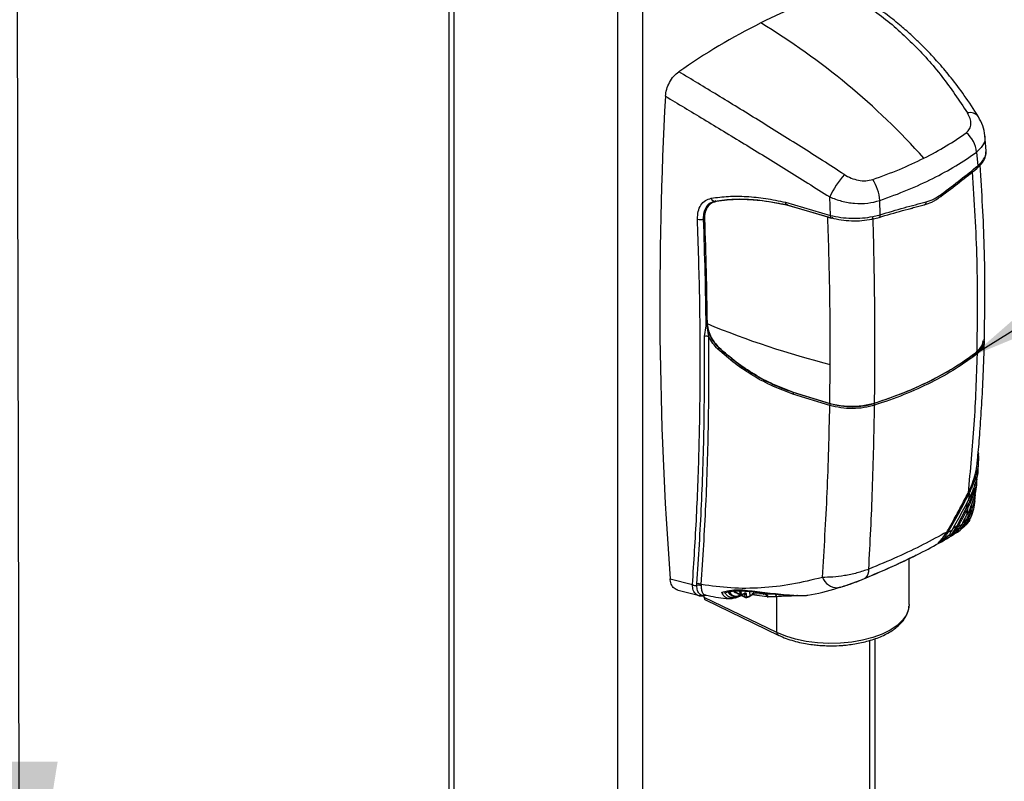
# Model space of a CAD drawing. Extents: x 0.2 to 16.8, y 0.2 to 10.8.
# Drawn here: x 8.4 to 9.1, y 7.4 to 8 of the extents above; entities that cross this region are included whole.
import ezdxf

# ---------------------------------------------------------------- set-up
doc = ezdxf.new("R2010")
doc.units = 0
doc.header["$MEASUREMENT"] = 0
doc.linetypes.add('SLD-SOLID', pattern=[0])
doc.layers.get('0').update_dxf_attribs({"linetype": 'CONTINUOUS'})
doc.layers.add('LAYER_1', color=7, linetype='SLD-SOLID')
doc.styles.get("Standard").update_dxf_attribs({"font": 'ARIAL.TTF'})
doc.dimstyles.new('SLDDIMSTYLE0', dxfattribs={"dimtxt": 0.18, "dimasz": 0.188, "dimexe": 0, "dimexo": 0.0625, "dimgap": 0, "dimtad": 0, "dimtih": 1, "dimtoh": 1, "dimdec": 0, "dimrnd": 1e-09, "dimzin": 0, "dimtxsty": 'STANDARD', "dimsah": 1, "dimcen": 0.09, "dimazin": 3, "dimtfac": 0.188, "dimtdec": 0, "dimtofl": 0, "dimtmove": 0, "dimatfit": 3, "dimtolj": 1, "dimtzin": 0})

msp = doc.modelspace()

# ---------------------------------------------------------------- linework, layer by layer
at = {"color": 7, "linetype": 'SLD-SOLID'}
for p, q in [((8.699, 8.1374), (8.699, 6.74389)), ((9.13058, 7.89527), (9.12958, 7.90758)), ((9.12298, 7.89411), (9.12389, 7.88303)), ((9.12318, 7.88102), (9.12666, 7.88436)), ((9.12389, 7.88303), (9.1272, 7.88618)), ((8.90985, 7.85378), (8.9126, 7.8548)), ((8.91041, 7.85384), (8.91136, 7.85423)), ((8.91094, 7.85418), (8.91058, 7.85373)), ((8.91368, 7.85491), (8.91073, 7.85344)), ((8.91105, 7.85375), (8.91231, 7.85469)), ((8.96947, 7.85382), (9.00561, 7.84331)), ((9.00561, 7.84331), (9.00501, 7.8581)), ((9.04561, 7.84389), (9.04525, 7.85524)), ((9.00349, 7.84183), (8.97, 7.85167)), ((8.97028, 7.85178), (9.00634, 7.8413)), ((8.97068, 7.852), (8.97093, 7.85213)), ((9.07258, 7.8496), (9.07066, 7.84864)), ((9.07258, 7.8496), (9.07066, 7.84864)), ((9.00349, 7.84183), (9.00647, 7.84111)), ((9.03888, 7.84029), (9.0446, 7.8417)), ((9.03965, 7.84241), (9.04561, 7.84389)), ((8.90452, 7.74613), (8.90575, 7.75477)), ((8.90651, 7.7564), (8.90649, 7.7569)), ((8.90802, 7.74584), (8.90659, 7.75464)), ((9.12877, 7.74404), (9.12907, 7.74198)), ((8.9161, 7.73707), (8.91617, 7.73712)), ((9.00512, 7.69222), (9.00544, 7.7237)), ((8.97528, 7.70146), (9.00512, 7.69222)), ((9.0051, 7.69069), (8.97548, 7.69986)), ((9.00561, 7.69209), (8.97605, 7.70124)), ((9.1243, 7.65301), (9.12464, 7.65166)), ((9.12408, 7.63927), (9.12442, 7.64267)), ((9.12445, 7.643), (9.12458, 7.64429)), ((9.12315, 7.6299), (9.12336, 7.63187)), ((9.12283, 7.62692), (9.12313, 7.62972)), ((9.1161, 7.62041), (9.11698, 7.62002)), ((9.11698, 7.62002), (9.11644, 7.61503)), ((9.12144, 7.61425), (9.12201, 7.61915)), ((9.10729, 7.59397), (9.11471, 7.60792)), ((9.11471, 7.60792), (9.11559, 7.60753)), ((9.11559, 7.60753), (9.115, 7.60252)), ((9.11583, 7.59849), (9.1182, 7.60064)), ((9.10961, 7.59259), (9.10615, 7.59023)), ((9.10815, 7.59355), (9.10729, 7.59397)), ((9.10815, 7.59355), (9.11129, 7.59549)), ((9.11069, 7.59155), (9.11357, 7.5942)), ((9.11148, 7.59268), (9.11162, 7.59277)), ((9.1116, 7.59284), (9.1149, 7.59541)), ((9.11162, 7.59277), (9.11337, 7.59407)), ((9.1136, 7.5947), (9.11283, 7.59521)), ((9.1135, 7.59785), (9.1149, 7.59886)), ((9.11467, 7.59626), (9.11361, 7.5947)), ((9.11741, 7.59867), (9.11467, 7.59626)), ((9.1149, 7.59886), (9.11583, 7.59849)), ((9.09411, 7.58165), (9.09779, 7.58382)), ((9.0971, 7.58449), (9.10076, 7.58672)), ((9.09984, 7.58867), (9.09901, 7.58911)), ((9.10324, 7.59063), (9.09984, 7.58867)), ((9.10324, 7.58718), (9.10672, 7.58944)), ((9.06879, 7.53089), (9.06879, 7.56783)), ((9.07435, 7.57052), (9.07357, 7.5701)), ((8.87687, 7.55145), (8.8948, 7.54689)), ((8.89835, 7.54627), (8.89841, 7.54762)), ((8.9019, 7.54701), (8.9018, 7.5459)), ((8.88227, 7.54264), (8.90035, 7.53807)), ((8.90574, 7.53853), (8.90416, 7.53831)), ((8.90418, 7.53812), (8.90524, 7.53842)), ((8.90429, 7.53654), (8.90429, 7.53816)), ((8.96265, 7.50836), (8.90429, 7.53654)), ((8.91827, 7.54076), (8.92306, 7.54187)), ((8.9204, 7.54042), (8.92459, 7.54125)), ((8.92728, 7.542), (8.93368, 7.5388)), ((8.9274, 7.54188), (8.93382, 7.53867)), ((8.92926, 7.53623), (8.93421, 7.5382)), ((8.93076, 7.5402), (8.93075, 7.54018)), ((8.93075, 7.54018), (8.93711, 7.53699)), ((8.93084, 7.53989), (8.9373, 7.53666)), ((8.93462, 7.53906), (8.93662, 7.54013)), ((8.93492, 7.53893), (8.93646, 7.53976)), ((8.93711, 7.53699), (8.93695, 7.53931)), ((8.93796, 7.53935), (8.93811, 7.53704)), ((8.94114, 7.53792), (8.94096, 7.54134)), ((8.95154, 7.53933), (8.94324, 7.5394)), ((8.95188, 7.53928), (8.95216, 7.53928)), ((8.95191, 7.53936), (8.95918, 7.53951)), ((8.95467, 7.5372), (8.95551, 7.53715)), ((8.96265, 7.53722), (8.95551, 7.53715)), ((8.96265, 7.50836), (8.96265, 7.53722)), ((8.90524, 7.53459), (8.96358, 7.50643)), ((8.96362, 7.50641), (8.96358, 7.50643)), ((9.04145, 6.72626), (9.04145, 7.50345))]:
    msp.add_line(p, q, dxfattribs=at)
at = {"color": 8, "linetype": 'SLD-SOLID'}
for p, q in [((8.7032, 8.13506), (8.7032, 6.7418)), ((8.8348, 6.676), (8.8348, 8.06926)), ((8.85504, 6.66587), (8.85504, 8.06926)), ((8.91356, 7.85436), (8.9149, 7.85503)), ((8.90369, 7.84045), (8.90445, 7.84083)), ((9.0074, 7.84157), (9.00647, 7.84111)), ((9.11525, 7.61271), (9.11471, 7.60792)), ((9.1135, 7.59785), (9.11378, 7.60019)), ((9.10729, 7.59397), (9.10403, 7.59203)), ((9.11207, 7.59694), (9.1135, 7.59785)), ((8.93627, 7.53965), (8.93695, 7.53931)), ((8.95467, 7.5372), (8.9426, 7.53874)), ((8.94399, 7.54042), (8.94396, 7.54105)), ((8.95618, 7.5394), (8.95247, 7.53933)), ((8.97922, 7.53818), (8.97855, 7.53807)), ((9.03726, 6.72417), (9.03726, 7.5021))]:
    msp.add_line(p, q, dxfattribs=at)
at = {"color": 7, "linetype": 'SLD-SOLID', "flags": 128}
for points in [[(9.03297, 7.55175), (9.03374, 7.55209), (9.03384, 7.55215)], [(9.01351, 7.54475), (9.01174, 7.54425), (9.01146, 7.54421)], [(9.06879, 7.53089), (9.06834, 7.52715), (9.06656, 7.52261), (9.06346, 7.51825), (9.05911, 7.51416), (9.0536, 7.51044), (9.04705, 7.50717), (9.03961, 7.50442), (9.03144, 7.50224), (9.02272, 7.50069), (9.01363, 7.4998), (9.00438, 7.49959), (8.99518, 7.50006), (8.98621, 7.5012), (8.97767, 7.503), (8.96976, 7.5054), (8.96265, 7.50836)]]:
    msp.add_lwpolyline(points, dxfattribs=at)
at = {"color": 8, "linetype": 'SLD-SOLID', "flags": 128}
msp.add_lwpolyline([(8.92644, 7.53799), (8.92506, 7.53899), (8.92354, 7.54144)], dxfattribs=at)
at = {"color": 7, "linetype": 'SLD-SOLID'}
for centre, radius, start, end in [((9.14504, 7.60986), 0.43438, 107.36999, 116.74318), ((9.19435, 7.51141), 0.54449, 116.71447, 124.77597), ((8.65094, 7.50356), 0.57743, 41.90534, 58.8569), ((11.85907, 7.77422), 2.99051, 176.84193, 184.27214), ((9.09976, 7.89177), 0.02334, 5.74322, 50.1811), ((9.07437, 7.82575), 0.07653, 138.82594, 154.99813), ((9.01055, 7.85288), 0.03478, 3.89914, 33.57534), ((8.90095, 7.84709), 0.00718, 252.84265, 292.43222), ((9.18179, 8.42333), 0.72151, 247.57095, 255.85242), ((8.90576, 7.73973), 0.00652, 69.69193, 101.03953), ((8.91814, 7.73433), 0.00342, 126.555, 150.29273), ((9.122, 7.73206), 0.00137, 1.73481, 68.71735), ((8.97757, 7.6998), 0.00209, 136.41688, 178.5459), ((9.00741, 7.69063), 0.00231, 140.95655, 178.71009), ((9.03915, 7.69098), 0.0019, 358.83477, 45.27441), ((9.10266, 7.59836), 0.01058, 297.75685, 328.10733), ((9.09928, 7.60006), 0.01439, 340.32141, 351.16239), ((8.89742, 7.55142), 0.00523, 239.98106, 280.23475), ((8.89957, 7.54138), 0.00503, 63.76298, 104.04469), ((8.89931, 7.54244), 0.00526, 60.45486, 99.76392), ((8.92909, 7.5448), 0.00731, 248.68098, 303.78299), ((8.92897, 7.53698), 0.000808, 262.35268, 291.10393), ((8.93741, 7.54037), 0.00115, 246.74192, 298.2271), ((8.93742, 7.53691), 0.000283, 243.67048, 271.20468), ((8.95966, 7.5365), 0.00307, 13.47402, 76.01424)]:
    msp.add_arc(centre, radius, start, end, dxfattribs=at)
at = {"color": 8, "linetype": 'SLD-SOLID'}
for centre, radius, start, end in [((9.1177, 7.91729), 0.00853, 37.8429, 104.25779), ((9.1248, 7.88589), 0.00241, 320.50419, 6.78071), ((9.12168, 7.88268), 0.00224, 312.11251, 8.99044), ((9.09311, 7.85974), 0.00171, 313.17295, 20.50063), ((8.91266, 7.85766), 0.00286, 191.50147, 268.81132), ((9.08017, 7.85415), 0.00241, 289.4545, 2.91488), ((9.00734, 7.8428), 0.0018, 163.43734, 236.48875), ((9.03782, 7.84188), 0.00191, 303.68342, 15.84726), ((9.04367, 7.84346), 0.00199, 298.01227, 12.3246), ((9.01223, 7.55856), 0.01437, 204.07904, 266.96498), ((9.0278, 7.55835), 0.00866, 314.20149, 6.27843), ((8.92425, 7.54261), 0.0014, 211.97145, 287.7548), ((8.92985, 7.54343), 0.00584, 202.59502, 305.55695), ((8.92874, 7.53724), 0.00113, 297.05834, 1.47494), ((8.93625, 7.54007), 0.000372, 303.98207, 9.862), ((8.9375, 7.53699), 0.000387, 178.72755, 238.41791), ((8.95234, 7.54038), 0.00105, 184.81837, 277.38104), ((8.95186, 7.53673), 0.00285, 9.50522, 70.60796), ((8.95262, 7.53661), 0.00294, 10.52754, 67.83187), ((8.96466, 7.50814), 0.00203, 173.75208, 237.5709)]:
    msp.add_arc(centre, radius, start, end, dxfattribs=at)
at = {"color": 7, "linetype": 'SLD-SOLID'}
for centre, major_axis, ratio, start_param, end_param in [((8.90682, 7.5378), (0.0016, 0.0032), 0.612391, 2.25568, 3.150145), ((8.93367, 7.54999), (0.00449, 0.00938), 0.621573, 2.844939, 3.389604)]:
    msp.add_ellipse(centre, major_axis=major_axis, ratio=ratio, start_param=start_param, end_param=end_param, dxfattribs=at)
for points, knots in [([(9.01536, 8.02443), (9.02534, 8.01811), (9.04526, 8.0055), (9.07176, 7.98191), (9.09565, 7.95558), (9.10898, 7.93552), (9.1156, 7.92556)], [0, 0, 0, 0, 0.250813, 0.500803, 0.751985, 1, 1, 1, 1]), ([(9.12443, 7.92254), (9.12073, 7.9283), (9.11382, 7.93906), (9.10315, 7.95316), (9.09355, 7.96464), (9.08521, 7.97372), (9.07792, 7.9811), (9.07057, 7.98807), (9.06185, 7.99578), (9.0508, 8.00468), (9.03726, 8.01451), (9.02699, 8.02077), (9.02151, 8.02411)], [0, 0, 0, 0, 0.138017, 0.257777, 0.359714, 0.44405, 0.510864, 0.573779, 0.653891, 0.751684, 0.867436, 1, 1, 1, 1]), ([(8.8731, 7.93897), (8.87333, 7.94083), (8.87381, 7.94454), (8.87625, 7.9502), (8.87964, 7.95526), (8.88241, 7.95752), (8.88379, 7.95864)], [0, 0, 0, 0, 0.250687, 0.501386, 0.751763, 1, 1, 1, 1]), ([(9.01676, 7.87614), (9.00513, 7.8836), (8.98172, 7.89861), (8.94763, 7.91985), (8.91454, 7.94014), (8.89405, 7.95247), (8.88379, 7.95864)], [0, 0, 0, 0, 0.248016, 0.499197, 0.749188, 1, 1, 1, 1]), ([(8.8731, 7.93897), (8.88322, 7.93292), (8.90346, 7.92081), (8.93615, 7.90095), (8.97002, 7.88015), (8.99336, 7.86544), (9.00501, 7.8581)], [0, 0, 0, 0, 0.249615, 0.49892, 0.749827, 1, 1, 1, 1]), ([(9.1147, 7.9097), (9.11571, 7.91066), (9.11772, 7.91257), (9.11861, 7.91662), (9.11801, 7.92105), (9.11641, 7.92405), (9.1156, 7.92556)], [0, 0, 0, 0, 0.2486626, 0.4981485, 0.7483632, 1, 1, 1, 1]), ([(9.12959, 7.90753), (9.1292, 7.91008), (9.12844, 7.91511), (9.12576, 7.92008), (9.12444, 7.92252)], [0, 0, 0, 0, 0.509144, 1, 1, 1, 1]), ([(9.08069, 7.88923), (9.08685, 7.89245), (9.09916, 7.8989), (9.10952, 7.9061), (9.1147, 7.9097)], [0, 0, 0, 0, 0.49961, 1, 1, 1, 1]), ([(9.04525, 7.85524), (9.05283, 7.85801), (9.06779, 7.86348), (9.08805, 7.87286), (9.10675, 7.88296), (9.11753, 7.89036), (9.12298, 7.89411)], [0, 0, 0, 0, 0.253107, 0.5, 0.746893, 1, 1, 1, 1]), ([(9.12666, 7.88436), (9.12791, 7.88611), (9.13041, 7.88962), (9.13052, 7.89337), (9.13058, 7.89526)], [0, 0, 0, 0, 0.497812, 1, 1, 1, 1]), ([(9.1272, 7.88618), (9.12818, 7.8876), (9.13014, 7.89045), (9.13099, 7.89362), (9.13055, 7.89518), (9.13053, 7.89527)], [0, 0, 0, 0, 0.485578, 0.972658, 1, 1, 1, 1]), ([(9.03953, 7.87211), (9.0468, 7.87474), (9.06133, 7.87998), (9.07424, 7.88615), (9.08069, 7.88923)], [0, 0, 0, 0, 0.50039, 1, 1, 1, 1]), ([(9.01676, 7.87614), (9.01853, 7.87512), (9.02207, 7.87308), (9.02806, 7.87134), (9.03415, 7.87078), (9.03774, 7.87167), (9.03953, 7.87211)], [0, 0, 0, 0, 0.251637, 0.501851, 0.751337, 1, 1, 1, 1]), ([(9.09428, 7.85849), (9.09942, 7.86242), (9.1097, 7.87027), (9.11868, 7.87743), (9.12318, 7.88102)], [0, 0, 0, 0, 0.49988, 1, 1, 1, 1]), ([(9.09471, 7.86034), (9.09988, 7.86428), (9.11026, 7.87218), (9.11934, 7.8794), (9.12389, 7.88303)], [0, 0, 0, 0, 0.498296, 1, 1, 1, 1]), ([(9.12927, 7.74334), (9.12957, 7.76821), (9.13013, 7.81459), (9.12722, 7.86173), (9.12587, 7.8836)], [0, 0, 0, 0, 0.536166, 1, 1, 1, 1]), ([(9.08258, 7.85427), (9.08467, 7.85494), (9.08883, 7.85628), (9.09275, 7.85898), (9.09471, 7.86034)], [0, 0, 0, 0, 0.5, 1, 1, 1, 1]), ([(8.89883, 7.84023), (8.89891, 7.84238), (8.89906, 7.84669), (8.90137, 7.85185), (8.90494, 7.85565), (8.90822, 7.85661), (8.90986, 7.85709)], [0, 0, 0, 0, 0.25084, 0.500717, 0.750457, 1, 1, 1, 1]), ([(8.91356, 7.85436), (8.91199, 7.85386), (8.90885, 7.85286), (8.90573, 7.84877), (8.90444, 7.8443), (8.90444, 7.8413), (8.90444, 7.84037)], [0, 0, 0, 0, 0.290267, 0.580576, 0.869863, 1, 1, 1, 1]), ([(8.90986, 7.85709), (8.91439, 7.8577), (8.92345, 7.85892), (8.93817, 7.85871), (8.95349, 7.8572), (8.96415, 7.85495), (8.96947, 7.85382)], [0, 0, 0, 0, 0.250206, 0.501311, 0.750862, 1, 1, 1, 1]), ([(8.9126, 7.8548), (8.91783, 7.85549), (8.9277, 7.85679), (8.94305, 7.85625), (8.95716, 7.85458), (8.96631, 7.85262), (8.97056, 7.8517)], [0, 0, 0, 0, 0.2966545, 0.5608387, 0.7957538, 1, 1, 1, 1]), ([(8.97, 7.85167), (8.96276, 7.85306), (8.95087, 7.85534), (8.93526, 7.85618), (8.92358, 7.85586), (8.91659, 7.85481), (8.91356, 7.85436)], [0, 0, 0, 0, 0.35934, 0.589746, 0.822233, 1, 1, 1, 1]), ([(8.96947, 7.85382), (8.9695, 7.85343), (8.96954, 7.85284), (8.96978, 7.85226), (8.97009, 7.85184), (8.97051, 7.85167), (8.97099, 7.85176), (8.97124, 7.85193), (8.97137, 7.85201)], [0, 0, 0, 0, 0.239401, 0.368411, 0.500203, 0.738309, 0.868133, 1, 1, 1, 1]), ([(9.00501, 7.8581), (9.00814, 7.85689), (9.01446, 7.85445), (9.02504, 7.85279), (9.03576, 7.85276), (9.04208, 7.85441), (9.04525, 7.85524)], [0, 0, 0, 0, 0.243755, 0.491673, 0.744477, 1, 1, 1, 1]), ([(9.04561, 7.84389), (9.0521, 7.84579), (9.06504, 7.84957), (9.07675, 7.85271), (9.08258, 7.85427)], [0, 0, 0, 0, 0.501704, 1, 1, 1, 1]), ([(9.08099, 7.85188), (9.08301, 7.85251), (9.08761, 7.85394), (9.09188, 7.85686), (9.09428, 7.85849)], [0, 0, 0, 0, 0.438952, 1, 1, 1, 1]), ([(9.0446, 7.8417), (9.05098, 7.84356), (9.06372, 7.84728), (9.07523, 7.85035), (9.08099, 7.85188)], [0, 0, 0, 0, 0.500135, 1, 1, 1, 1]), ([(8.8948, 7.54689), (8.89598, 7.56505), (8.89834, 7.60132), (8.90039, 7.6584), (8.90124, 7.7172), (8.90085, 7.77772), (8.8995, 7.81938), (8.89883, 7.84023)], [0, 0, 0, 0, 0.200379, 0.40018, 0.599911, 0.799883, 1, 1, 1, 1]), ([(8.90575, 7.75477), (8.90556, 7.76884), (8.90518, 7.79703), (8.90418, 7.82596), (8.90369, 7.84045)], [0, 0, 0, 0, 0.499179, 1, 1, 1, 1]), ([(8.90444, 7.84037), (8.90493, 7.82629), (8.9059, 7.79812), (8.9063, 7.77064), (8.90649, 7.7569)], [0, 0, 0, 0, 0.499704, 1, 1, 1, 1]), ([(9.00544, 7.7237), (9.00542, 7.74311), (9.00538, 7.78194), (9.00412, 7.82186), (9.00349, 7.84183)], [0, 0, 0, 0, 0.499713, 1, 1, 1, 1]), ([(9.00561, 7.84331), (9.00832, 7.84271), (9.01372, 7.84151), (9.02254, 7.84085), (9.03139, 7.84103), (9.0369, 7.84195), (9.03965, 7.84241)], [0, 0, 0, 0, 0.251017, 0.500357, 0.750564, 1, 1, 1, 1]), ([(9.00634, 7.8413), (9.00893, 7.8407), (9.0141, 7.83952), (9.02252, 7.83886), (9.03098, 7.83899), (9.03625, 7.83986), (9.03888, 7.84029)], [0, 0, 0, 0, 0.2509459, 0.5002698, 0.7505091, 1, 1, 1, 1]), ([(8.90651, 7.7564), (8.90675, 7.75429), (8.90725, 7.75008), (8.9102, 7.74364), (8.91333, 7.73946), (8.91532, 7.73756), (8.91568, 7.73721)], [0, 0, 0, 0, 0.309998, 0.619976, 0.930527, 1, 1, 1, 1]), ([(8.90681, 7.75498), (8.90696, 7.75401), (8.9074, 7.75124), (8.90909, 7.7466), (8.91209, 7.74135), (8.9148, 7.73854), (8.91617, 7.73712)], [0, 0, 0, 0, 0.15067, 0.43422, 0.712685, 1, 1, 1, 1]), ([(8.89841, 7.54762), (8.89974, 7.56857), (8.90239, 7.61054), (8.90449, 7.67689), (8.90451, 7.72305), (8.90452, 7.74613)], [0, 0, 0, 0, 0.332777, 0.666403, 1, 1, 1, 1]), ([(8.9019, 7.54701), (8.90323, 7.56807), (8.90589, 7.61015), (8.908, 7.67661), (8.90802, 7.72277), (8.90802, 7.74584)], [0, 0, 0, 0, 0.333738, 0.666943, 1, 1, 1, 1]), ([(8.91517, 7.73602), (8.91376, 7.73747), (8.91094, 7.74037), (8.90899, 7.74402), (8.90802, 7.74584)], [0, 0, 0, 0, 0.5010584, 1, 1, 1, 1]), ([(9.12878, 7.74355), (9.12882, 7.74236), (9.12895, 7.73908), (9.12609, 7.73578), (9.12368, 7.73385), (9.12341, 7.73363)], [0, 0, 0, 0, 0.333568, 0.926121, 1, 1, 1, 1]), ([(9.1235, 7.64425), (9.1237, 7.64633), (9.12451, 7.65473), (9.12575, 7.67036), (9.12721, 7.69197), (9.12847, 7.71616), (9.12898, 7.73322), (9.12924, 7.74216)], [0, 0, 0, 0, 0.064423, 0.260307, 0.481567, 0.728146, 1, 1, 1, 1]), ([(8.97548, 7.69986), (8.97005, 7.70185), (8.95921, 7.70583), (8.94368, 7.7142), (8.92883, 7.72407), (8.91972, 7.73204), (8.91517, 7.73602)], [0, 0, 0, 0, 0.251509, 0.50144, 0.751152, 1, 1, 1, 1]), ([(8.91568, 7.73721), (8.9227, 7.73124), (8.93333, 7.7222), (8.94896, 7.71283), (8.96165, 7.70641), (8.97059, 7.70316), (8.97528, 7.70146)], [0, 0, 0, 0, 0.384283, 0.581549, 0.780272, 1, 1, 1, 1]), ([(8.97605, 7.70124), (8.97065, 7.70323), (8.95989, 7.70717), (8.94449, 7.71546), (8.92975, 7.72524), (8.92071, 7.73315), (8.91617, 7.73712)], [0, 0, 0, 0, 0.251925, 0.501483, 0.74992, 1, 1, 1, 1]), ([(9.12341, 7.73363), (9.11891, 7.73034), (9.10989, 7.72372), (9.09423, 7.71455), (9.07697, 7.70599), (9.05918, 7.69856), (9.04675, 7.69437), (9.04107, 7.69246)], [0, 0, 0, 0, 0.202272, 0.405948, 0.614054, 0.82369, 1, 1, 1, 1]), ([(9.04048, 7.69233), (9.04847, 7.69507), (9.0644, 7.70053), (9.08593, 7.71035), (9.10569, 7.72116), (9.11688, 7.72927), (9.1225, 7.73334)], [0, 0, 0, 0, 0.250251, 0.498807, 0.74827, 1, 1, 1, 1]), ([(9.12337, 7.7321), (9.11779, 7.72806), (9.10659, 7.71994), (9.08674, 7.70906), (9.06506, 7.69917), (9.04903, 7.69368), (9.04105, 7.69094)], [0, 0, 0, 0, 0.249131, 0.5, 0.750872, 1, 1, 1, 1]), ([(9.12337, 7.7321), (9.12271, 7.71317), (9.12139, 7.67565), (9.11785, 7.63871), (9.1161, 7.62041)], [0, 0, 0, 0, 0.504522, 1, 1, 1, 1]), ([(8.9991, 7.5527), (9.00055, 7.57522), (9.00345, 7.62018), (9.00455, 7.66721), (9.0051, 7.69069)], [0, 0, 0, 0, 0.500881, 1, 1, 1, 1]), ([(9.04105, 7.69094), (9.03829, 7.6902), (9.03277, 7.68873), (9.02336, 7.68809), (9.01383, 7.68859), (9.00801, 7.68999), (9.0051, 7.69069)], [0, 0, 0, 0, 0.249617, 0.499723, 0.749936, 1, 1, 1, 1]), ([(9.04107, 7.69246), (9.03748, 7.69156), (9.03032, 7.68975), (9.01799, 7.68965), (9.00961, 7.69096), (9.00557, 7.69209), (9.00512, 7.69222)], [0, 0, 0, 0, 0.320007, 0.640013, 0.960037, 1, 1, 1, 1]), ([(9.03641, 7.5593), (9.0375, 7.58053), (9.03971, 7.62348), (9.0406, 7.66828), (9.04105, 7.69094)], [0, 0, 0, 0, 0.49409, 1, 1, 1, 1]), ([(9.11698, 7.62002), (9.11731, 7.62068), (9.1183, 7.62263), (9.1204, 7.62728), (9.12286, 7.63423), (9.12483, 7.64297), (9.1247, 7.64873), (9.12464, 7.65166)], [0, 0, 0, 0, 0.063862, 0.191636, 0.447676, 0.718607, 1, 1, 1, 1]), ([(9.1161, 7.62041), (9.11642, 7.62105), (9.11802, 7.62427), (9.12045, 7.63022), (9.1228, 7.63804), (9.12331, 7.64312), (9.12354, 7.64551)], [0, 0, 0, 0, 0.0795088, 0.3981786, 0.7170418, 1, 1, 1, 1]), ([(9.12412, 7.6418), (9.12408, 7.64021), (9.12397, 7.63596), (9.12218, 7.62877), (9.11958, 7.6214), (9.11735, 7.61688), (9.11644, 7.61503)], [0, 0, 0, 0, 0.178427, 0.47881, 0.786811, 1, 1, 1, 1]), ([(9.11559, 7.60753), (9.11593, 7.60818), (9.11693, 7.61013), (9.11907, 7.61478), (9.12142, 7.62154), (9.12318, 7.62782), (9.12319, 7.63119), (9.12319, 7.63188)], [0, 0, 0, 0, 0.083035, 0.24917, 0.582078, 0.913976, 1, 1, 1, 1]), ([(9.11471, 7.60792), (9.11503, 7.60856), (9.11666, 7.61178), (9.11908, 7.61772), (9.12109, 7.62368), (9.1215, 7.62693), (9.12157, 7.62747)], [0, 0, 0, 0, 0.101711, 0.509362, 0.917263, 1, 1, 1, 1]), ([(9.12286, 7.62941), (9.12285, 7.62812), (9.1228, 7.62419), (9.12115, 7.61735), (9.11852, 7.60962), (9.11611, 7.60475), (9.115, 7.60252)], [0, 0, 0, 0, 0.145127, 0.441002, 0.744547, 1, 1, 1, 1]), ([(9.09901, 7.58911), (9.09937, 7.58973), (9.10117, 7.59281), (9.105, 7.59953), (9.11039, 7.60933), (9.11419, 7.61672), (9.1161, 7.62041)], [0, 0, 0, 0, 0.059943, 0.299725, 0.649742, 1, 1, 1, 1]), ([(9.09984, 7.58867), (9.10021, 7.5893), (9.10203, 7.59241), (9.10525, 7.59804), (9.10935, 7.60546), (9.11327, 7.61279), (9.11575, 7.61761), (9.11698, 7.62002)], [0, 0, 0, 0, 0.060411, 0.302066, 0.543721, 0.771827, 1, 1, 1, 1]), ([(9.11644, 7.61503), (9.11612, 7.61439), (9.11448, 7.6112), (9.11149, 7.60552), (9.10742, 7.59802), (9.10464, 7.59309), (9.10324, 7.59063)], [0, 0, 0, 0, 0.077773, 0.388877, 0.69439, 1, 1, 1, 1]), ([(9.1149, 7.59886), (9.11519, 7.59951), (9.11668, 7.60276), (9.11879, 7.60819), (9.11979, 7.61302), (9.12024, 7.61514)], [0, 0, 0, 0, 0.122576, 0.613948, 1, 1, 1, 1]), ([(9.11583, 7.59849), (9.11613, 7.59915), (9.11767, 7.60245), (9.11987, 7.60853), (9.12189, 7.61558), (9.12183, 7.61969), (9.12181, 7.62113)], [0, 0, 0, 0, 0.089429, 0.447951, 0.806763, 1, 1, 1, 1]), ([(9.10815, 7.59355), (9.10957, 7.59615), (9.1121, 7.60078), (9.11453, 7.60547), (9.11559, 7.60753)], [0, 0, 0, 0, 0.560065, 1, 1, 1, 1]), ([(9.12147, 7.61425), (9.12147, 7.61423), (9.1214, 7.60979), (9.1198, 7.6052), (9.1182, 7.60064)], [0, 0, 0, 0, 0.004589, 1, 1, 1, 1]), ([(9.11129, 7.59549), (9.11163, 7.59611), (9.1123, 7.59737), (9.11354, 7.59971), (9.11444, 7.60143), (9.115, 7.60252)], [0, 0, 0, 0, 0.268189, 0.536378, 1, 1, 1, 1]), ([(9.11741, 7.59867), (9.11755, 7.599), (9.11783, 7.59964), (9.11808, 7.6003), (9.1182, 7.60064)], [0, 0, 0, 0, 0.499294, 1, 1, 1, 1]), ([(9.11803, 7.60019), (9.11809, 7.60031), (9.11881, 7.60162), (9.11905, 7.60326), (9.11926, 7.60475)], [0, 0, 0, 0, 0.092483, 1, 1, 1, 1]), ([(9.10135, 7.58605), (9.10185, 7.58656), (9.10324, 7.58799), (9.1053, 7.59061), (9.10662, 7.59284), (9.10728, 7.59397)], [0, 0, 0, 0, 0.217354, 0.604671, 1, 1, 1, 1]), ([(9.10961, 7.59259), (9.10919, 7.59199), (9.1084, 7.59088), (9.10711, 7.58969), (9.10607, 7.58892), (9.10549, 7.58861), (9.10525, 7.58849)], [0, 0, 0, 0, 0.362308, 0.668464, 0.866316, 1, 1, 1, 1]), ([(9.10615, 7.59023), (9.10635, 7.59054), (9.10676, 7.59115), (9.10743, 7.59225), (9.10788, 7.59306), (9.10815, 7.59355)], [0, 0, 0, 0, 0.283937, 0.567872, 1, 1, 1, 1]), ([(9.11129, 7.59549), (9.11112, 7.59516), (9.11077, 7.59451), (9.11022, 7.59354), (9.10981, 7.59291), (9.10961, 7.59259)], [0, 0, 0, 0, 0.327452, 0.663468, 1, 1, 1, 1]), ([(9.11018, 7.59181), (9.1104, 7.59206), (9.11099, 7.59272), (9.11188, 7.59385), (9.11251, 7.59476), (9.11283, 7.59521)], [0, 0, 0, 0, 0.233567, 0.615952, 1, 1, 1, 1]), ([(9.11018, 7.59181), (9.11047, 7.59198), (9.11126, 7.59244), (9.11245, 7.59337), (9.11322, 7.59425), (9.11361, 7.5947)], [0, 0, 0, 0, 0.225984, 0.60802, 1, 1, 1, 1]), ([(9.11283, 7.59521), (9.11303, 7.59551), (9.11342, 7.59611), (9.11413, 7.59732), (9.1146, 7.59825), (9.1149, 7.59886)], [0, 0, 0, 0, 0.25545, 0.510898, 1, 1, 1, 1]), ([(9.11741, 7.59867), (9.11707, 7.59802), (9.11648, 7.59689), (9.11538, 7.59563), (9.11439, 7.59473), (9.11373, 7.5943), (9.11339, 7.59408)], [0, 0, 0, 0, 0.357272, 0.614052, 0.805427, 1, 1, 1, 1]), ([(9.11467, 7.59626), (9.11485, 7.59658), (9.11514, 7.59711), (9.11552, 7.59785), (9.11573, 7.59828), (9.11583, 7.59849)], [0, 0, 0, 0, 0.435575, 0.717635, 1, 1, 1, 1]), ([(9.03385, 7.55215), (9.0411, 7.55523), (9.05556, 7.56135), (9.0752, 7.57079), (9.09325, 7.58023), (9.10349, 7.58649), (9.10863, 7.58963)], [0, 0, 0, 0, 0.249869, 0.498124, 0.747948, 1, 1, 1, 1]), ([(9.09901, 7.58911), (9.09286, 7.58575), (9.08063, 7.57905), (9.05959, 7.56902), (9.04418, 7.56256), (9.03641, 7.5593)], [0, 0, 0, 0, 0.334145, 0.664247, 1, 1, 1, 1]), ([(9.09213, 7.58059), (9.09266, 7.58108), (9.09424, 7.58256), (9.09664, 7.58536), (9.09821, 7.58785), (9.09901, 7.58911)], [0, 0, 0, 0, 0.19779, 0.593951, 1, 1, 1, 1]), ([(9.09213, 7.58059), (9.09246, 7.58073), (9.09333, 7.58111), (9.09462, 7.58195), (9.09597, 7.58311), (9.09672, 7.58403), (9.0971, 7.58449)], [0, 0, 0, 0, 0.167314, 0.451922, 0.722804, 1, 1, 1, 1]), ([(9.10075, 7.58672), (9.10029, 7.58614), (9.09944, 7.58508), (9.09809, 7.58398), (9.09711, 7.58334), (9.09661, 7.58311), (9.09646, 7.58304)], [0, 0, 0, 0, 0.3839489, 0.7075611, 0.9122184, 1, 1, 1, 1]), ([(9.0971, 7.58449), (9.09753, 7.58508), (9.09824, 7.58605), (9.09914, 7.58746), (9.09961, 7.58827), (9.09984, 7.58867)], [0, 0, 0, 0, 0.438669, 0.719036, 1, 1, 1, 1]), ([(9.10324, 7.59063), (9.10288, 7.58999), (9.10211, 7.58865), (9.10122, 7.58739), (9.10075, 7.58672)], [0, 0, 0, 0, 0.475533, 1, 1, 1, 1]), ([(9.10135, 7.58605), (9.10168, 7.58621), (9.10253, 7.58663), (9.10379, 7.58755), (9.10509, 7.58879), (9.10579, 7.58975), (9.10615, 7.59023)], [0, 0, 0, 0, 0.16861, 0.449798, 0.721647, 1, 1, 1, 1]), ([(9.07357, 7.5701), (9.06724, 7.56702), (9.05455, 7.56083), (9.04018, 7.55478), (9.03297, 7.55175)], [0, 0, 0, 0, 0.4982052, 1, 1, 1, 1]), ([(8.9991, 7.5527), (8.99092, 7.55065), (8.97453, 7.54655), (8.94993, 7.54389), (8.92555, 7.54363), (8.90979, 7.54588), (8.9019, 7.54701)], [0, 0, 0, 0, 0.249798, 0.500141, 0.749895, 1, 1, 1, 1]), ([(9.03641, 7.5593), (9.03329, 7.55823), (9.02716, 7.55612), (9.01703, 7.55401), (9.00745, 7.55277), (9.00186, 7.55272), (8.9991, 7.5527)], [0, 0, 0, 0, 0.26566, 0.521095, 0.763915, 1, 1, 1, 1]), ([(9.01146, 7.54421), (9.01315, 7.54472), (9.01653, 7.54573), (9.02226, 7.5477), (9.02828, 7.54992), (9.03199, 7.55141), (9.03384, 7.55215)], [0, 0, 0, 0, 0.250303, 0.498902, 0.749408, 1, 1, 1, 1]), ([(9.01351, 7.54475), (9.01493, 7.54519), (9.01778, 7.54607), (9.02272, 7.54778), (9.02802, 7.54975), (9.03132, 7.55108), (9.03297, 7.55175)], [0, 0, 0, 0, 0.249015, 0.498954, 0.749384, 1, 1, 1, 1]), ([(8.8828, 7.54273), (8.8821, 7.5429), (8.88017, 7.54338), (8.87803, 7.54617), (8.87706, 7.5493), (8.87689, 7.55121), (8.87687, 7.55145)], [0, 0, 0, 0, 0.211923, 0.577501, 0.94783, 1, 1, 1, 1]), ([(8.98628, 7.53824), (8.98663, 7.53829), (8.99506, 7.53942), (9.00343, 7.54187), (9.01146, 7.54421)], [0, 0, 0, 0, 0.041132, 1, 1, 1, 1]), ([(8.90028, 7.53792), (8.9012, 7.53782), (8.90291, 7.53763), (8.90479, 7.53824), (8.90565, 7.53852)], [0, 0, 0, 0, 0.538225, 1, 1, 1, 1]), ([(8.90541, 7.53851), (8.91081, 7.53739), (8.91714, 7.53607), (8.92364, 7.53569), (8.92459, 7.53564)], [0, 0, 0, 0, 0.853494, 1, 1, 1, 1]), ([(8.91827, 7.54076), (8.91846, 7.54064), (8.91885, 7.5404), (8.9193, 7.54032), (8.91953, 7.54029)], [0, 0, 0, 0, 0.492348, 1, 1, 1, 1]), ([(8.9208, 7.54063), (8.92127, 7.53983), (8.92222, 7.53822), (8.92441, 7.53688), (8.92699, 7.53642), (8.92891, 7.53698), (8.92987, 7.53726)], [0, 0, 0, 0, 0.249884, 0.500221, 0.750526, 1, 1, 1, 1]), ([(8.92647, 7.53816), (8.92594, 7.53841), (8.92464, 7.53902), (8.92395, 7.54054), (8.92354, 7.54144)], [0, 0, 0, 0, 0.413103, 1, 1, 1, 1]), ([(8.92886, 7.53618), (8.9277, 7.53578), (8.92619, 7.53526), (8.92489, 7.53558), (8.92459, 7.53566)], [0, 0, 0, 0, 0.767667, 1, 1, 1, 1]), ([(8.92468, 7.54127), (8.92622, 7.54156), (8.92919, 7.54212), (8.93423, 7.5419), (8.93942, 7.54152), (8.94451, 7.54101), (8.94975, 7.54046), (8.95524, 7.53988), (8.96221, 7.5392), (8.96966, 7.53865), (8.9751, 7.5383), (8.97733, 7.53822), (8.97749, 7.53822)], [0, 0, 0, 0, 0.113586, 0.21796, 0.310683, 0.42662, 0.514398, 0.607357, 0.734918, 0.897566, 0.992548, 1, 1, 1, 1]), ([(8.93075, 7.54018), (8.93074, 7.54012), (8.93073, 7.54001), (8.93077, 7.53991), (8.93083, 7.53989), (8.93085, 7.53989)], [0, 0, 0, 0, 0.425095, 0.850911, 1, 1, 1, 1]), ([(8.93368, 7.5388), (8.93374, 7.53878), (8.93384, 7.53874), (8.934, 7.53874), (8.93417, 7.53877), (8.93433, 7.53883), (8.93449, 7.53893), (8.93457, 7.53901), (8.93462, 7.53906)], [0, 0, 0, 0, 0.199054, 0.336949, 0.500012, 0.668579, 0.808305, 1, 1, 1, 1]), ([(8.93614, 7.53978), (8.9362, 7.53981), (8.93632, 7.53986), (8.93649, 7.53987), (8.93663, 7.53985), (8.93678, 7.53976), (8.93691, 7.53959), (8.93694, 7.5394), (8.93695, 7.53931)], [0, 0, 0, 0, 0.154316, 0.300319, 0.438005, 0.567368, 0.800175, 1, 1, 1, 1]), ([(8.93662, 7.54013), (8.93678, 7.5402), (8.93711, 7.54033), (8.93754, 7.54022), (8.93786, 7.5399), (8.93792, 7.53953), (8.93796, 7.53935)], [0, 0, 0, 0, 0.250861, 0.500209, 0.75011, 1, 1, 1, 1]), ([(8.93722, 7.53671), (8.93728, 7.53667), (8.93741, 7.5366), (8.93755, 7.53659), (8.93762, 7.53658)], [0, 0, 0, 0, 0.506713, 1, 1, 1, 1]), ([(8.93811, 7.53704), (8.93808, 7.53696), (8.93803, 7.53683), (8.93793, 7.53671), (8.93783, 7.53664), (8.93773, 7.53659), (8.93759, 7.53657), (8.93749, 7.5366), (8.93743, 7.53663)], [0, 0, 0, 0, 0.23956, 0.368427, 0.5, 0.631573, 0.76044, 1, 1, 1, 1]), ([(8.93762, 7.53658), (8.9382, 7.53663), (8.93931, 7.53672), (8.94045, 7.53728), (8.94099, 7.53755)], [0, 0, 0, 0, 0.521441, 1, 1, 1, 1]), ([(8.93811, 7.53704), (8.9386, 7.53707), (8.93959, 7.53715), (8.94062, 7.53766), (8.94114, 7.53792)], [0, 0, 0, 0, 0.4999964, 1, 1, 1, 1]), ([(8.94067, 7.53757), (8.94073, 7.53754), (8.94083, 7.53751), (8.94094, 7.53752), (8.94102, 7.53756), (8.94108, 7.53762), (8.94113, 7.53773), (8.94114, 7.53784), (8.94114, 7.53792)], [0, 0, 0, 0, 0.239456, 0.368359, 0.499998, 0.631637, 0.760541, 1, 1, 1, 1]), ([(8.94097, 7.53754), (8.94151, 7.53789), (8.94258, 7.5386), (8.94354, 7.53968), (8.94402, 7.54022)], [0, 0, 0, 0, 0.501045, 1, 1, 1, 1]), ([(8.94114, 7.53792), (8.94164, 7.53825), (8.94264, 7.53891), (8.94354, 7.53992), (8.94399, 7.54042)], [0, 0, 0, 0, 0.500004, 1, 1, 1, 1]), ([(8.94402, 7.54021), (8.94405, 7.54025), (8.94412, 7.54035), (8.94418, 7.54052), (8.94419, 7.5407), (8.94418, 7.54081), (8.94418, 7.54086)], [0, 0, 0, 0, 0.237147, 0.491204, 0.744405, 1, 1, 1, 1]), ([(8.97855, 7.53807), (8.97662, 7.5379), (8.97276, 7.53756), (8.96733, 7.53762), (8.96421, 7.53735), (8.96265, 7.53722)], [0, 0, 0, 0, 0.333478, 0.666008, 1, 1, 1, 1]), ([(8.97748, 7.53828), (8.97832, 7.53823), (8.98, 7.53813), (8.98262, 7.53807), (8.9848, 7.53808), (8.98593, 7.53817), (8.98628, 7.5382)], [0, 0, 0, 0, 0.286924, 0.572553, 0.863744, 1, 1, 1, 1]), ([(8.97749, 7.53822), (8.97844, 7.53818), (8.98057, 7.53808), (8.98276, 7.53809), (8.98397, 7.53809)], [0, 0, 0, 0, 0.445967, 1, 1, 1, 1]), ([(9.00615, 7.49778), (9.00902, 7.49784), (9.01303, 7.49792), (9.01887, 7.49843), (9.02374, 7.49903), (9.02935, 7.50003), (9.03497, 7.50134), (9.0405, 7.50301), (9.04579, 7.50501), (9.05071, 7.50734), (9.05519, 7.50996), (9.05916, 7.51288), (9.06254, 7.51608), (9.0653, 7.51955), (9.06732, 7.52331), (9.06849, 7.52669), (9.06858, 7.52882), (9.06862, 7.52957)], [0, 0, 0, 0, 0.0908701, 0.1274584, 0.1878524, 0.2498951, 0.3157792, 0.3837612, 0.4531735, 0.5235222, 0.5945229, 0.6660494, 0.7380774, 0.8106655, 0.8840984, 0.9591052, 1, 1, 1, 1]), ([(8.96365, 7.50647), (8.96475, 7.50593), (8.96765, 7.50451), (8.97289, 7.50265), (8.97908, 7.50088), (8.98523, 7.49958), (8.9908, 7.49873), (8.99606, 7.49817), (9.00103, 7.49785), (9.00449, 7.4978), (9.00615, 7.49778)], [0, 0, 0, 0, 0.097221, 0.253778, 0.406353, 0.549803, 0.67894, 0.778847, 0.893166, 1, 1, 1, 1])]:
    msp.add_open_spline(points, degree=3, knots=knots, dxfattribs=at)
at = {"color": 8, "linetype": 'SLD-SOLID'}
for points, knots in [([(9.12926, 7.90771), (9.12942, 7.90694), (9.13002, 7.90396), (9.12823, 7.89905), (9.12474, 7.89576), (9.12298, 7.89411)], [0, 0, 0, 0, 0.149523, 0.572487, 1, 1, 1, 1]), ([(9.12341, 7.73363), (9.1237, 7.75818), (9.12426, 7.80603), (9.12119, 7.8546), (9.11969, 7.87826)], [0, 0, 0, 0, 0.512844, 1, 1, 1, 1]), ([(8.90369, 7.84045), (8.90375, 7.84227), (8.90389, 7.84597), (8.90594, 7.85026), (8.90782, 7.85281), (8.9092, 7.85335), (8.90925, 7.85337)], [0, 0, 0, 0, 0.327519, 0.663781, 0.987481, 1, 1, 1, 1]), ([(9.04107, 7.69246), (9.04127, 7.71697), (9.04167, 7.76563), (9.04047, 7.81607), (9.03988, 7.8411)], [0, 0, 0, 0, 0.503539, 1, 1, 1, 1]), ([(9.1225, 7.73334), (9.12393, 7.7347), (9.12679, 7.73742), (9.12839, 7.74072), (9.1281, 7.74245), (9.12808, 7.74259)], [0, 0, 0, 0, 0.478507, 0.957954, 1, 1, 1, 1]), ([(9.12907, 7.74198), (9.12912, 7.74172), (9.12946, 7.73983), (9.12781, 7.73631), (9.12485, 7.7335), (9.12337, 7.7321)], [0, 0, 0, 0, 0.073219, 0.537064, 1, 1, 1, 1]), ([(9.00795, 7.69161), (9.01001, 7.69112), (9.0149, 7.68998), (9.02333, 7.68958), (9.03245, 7.69018), (9.03781, 7.69161), (9.04048, 7.69233)], [0, 0, 0, 0, 0.195398, 0.46385, 0.732188, 1, 1, 1, 1]), ([(8.90113, 7.5379), (8.90102, 7.53788), (8.89952, 7.53761), (8.89739, 7.53908), (8.89518, 7.54209), (8.89493, 7.54529), (8.8948, 7.54689)], [0, 0, 0, 0, 0.0253777, 0.3526589, 0.6772172, 1, 1, 1, 1]), ([(8.90416, 7.53831), (8.90378, 7.53823), (8.90242, 7.53796), (8.90033, 7.53924), (8.89861, 7.54196), (8.89844, 7.54483), (8.89835, 7.54627)], [0, 0, 0, 0, 0.113365, 0.403291, 0.701139, 1, 1, 1, 1]), ([(8.9018, 7.5459), (8.90184, 7.54463), (8.90192, 7.54209), (8.90311, 7.53963), (8.9046, 7.53836), (8.9053, 7.53847), (8.90541, 7.53849)], [0, 0, 0, 0, 0.314817, 0.629199, 0.942962, 1, 1, 1, 1]), ([(8.92459, 7.53566), (8.92387, 7.53574), (8.92211, 7.53595), (8.91986, 7.53769), (8.9188, 7.53974), (8.91827, 7.54076)], [0, 0, 0, 0, 0.2589144, 0.629801, 1, 1, 1, 1]), ([(8.92306, 7.54187), (8.92519, 7.54228), (8.92945, 7.5431), (8.93955, 7.54221), (8.95005, 7.54094), (8.96129, 7.53962), (8.96874, 7.53889), (8.9742, 7.53844), (8.97666, 7.53832), (8.97748, 7.53828)], [0, 0, 0, 0, 0.147362, 0.294927, 0.590522, 0.738952, 0.888031, 0.962963, 1, 1, 1, 1]), ([(8.93368, 7.5388), (8.93344, 7.53928), (8.93299, 7.54018), (8.93286, 7.54135), (8.93281, 7.54189)], [0, 0, 0, 0, 0.538215, 1, 1, 1, 1]), ([(8.93462, 7.53906), (8.9344, 7.53951), (8.93398, 7.54033), (8.93387, 7.54139), (8.93382, 7.54187)], [0, 0, 0, 0, 0.550153, 1, 1, 1, 1])]:
    msp.add_open_spline(points, degree=3, knots=knots, dxfattribs=at)
at = {"color": 7, "linetype": 'SLD-SOLID'}
for points in [[(8.93415, 7.53871), (8.9341, 7.53869), (8.93401, 7.53865), (8.93388, 7.53865), (8.93376, 7.53869), (8.93371, 7.53876), (8.93368, 7.5388)], [(8.93415, 7.53871), (8.93421, 7.53869), (8.93434, 7.53864), (8.9345, 7.53869), (8.93461, 7.53883), (8.93462, 7.53898), (8.93462, 7.53906)], [(8.93711, 7.53699), (8.93718, 7.53697), (8.93733, 7.53691), (8.93761, 7.53689), (8.93789, 7.53693), (8.93804, 7.537), (8.93811, 7.53704)], [(8.94399, 7.54042), (8.94404, 7.54046), (8.94416, 7.54054), (8.9442, 7.54069), (8.94415, 7.54084), (8.94404, 7.54091), (8.94398, 7.54095)]]:
    msp.add_open_spline(points, degree=3, dxfattribs=at)

# ---------------------------------------------------------------- leaders
at = {"layer": 'LAYER_1', "color": 7}
for points in [[(8.35448, 7.2167), (8.352, 8.31008), (8.102, 8.31008)], [(9.11888, 7.73024), (9.53067, 7.98606), (9.78067, 7.98606)]]:
    msp.add_leader(points, dimstyle='SLDDIMSTYLE0', dxfattribs=at)

doc.saveas('drawing.dxf')
